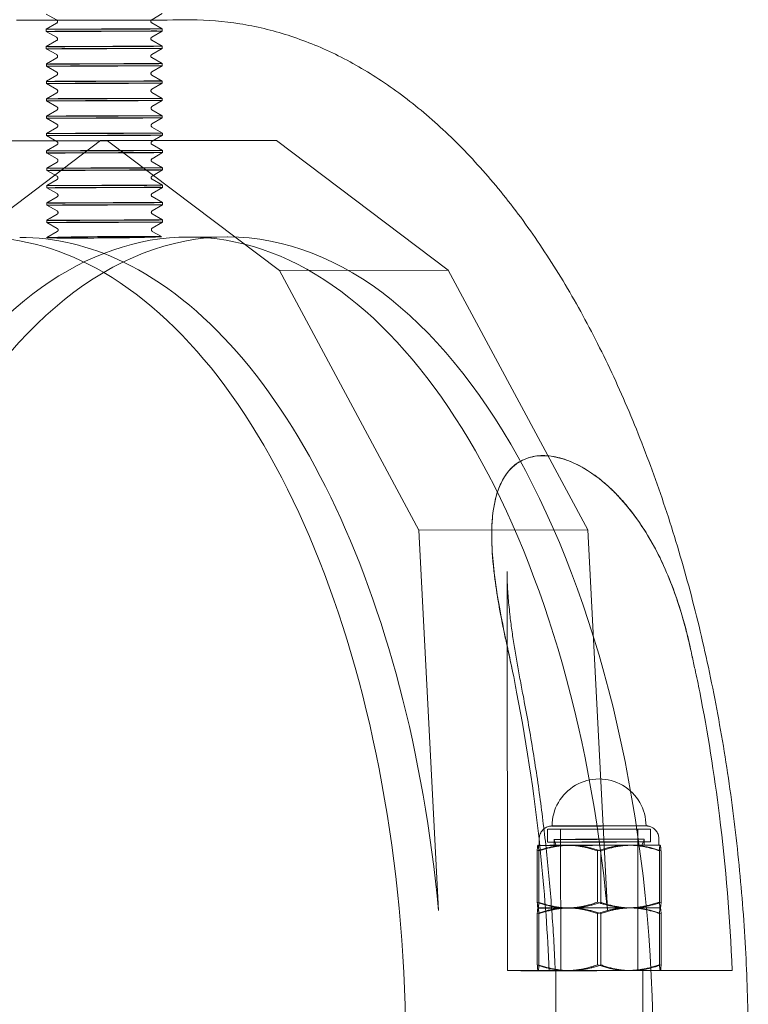
# Model space of a CAD drawing. Units: millimetres. Extents: x -4046 to 4044, y -3523 to 3523.
# Drawn here: x -3137 to -3062, y 3 to 105 of the extents above; entities that cross this region are included whole.
import ezdxf

# ---------------------------------------------------------------- set-up
doc = ezdxf.new("R2010")
doc.units = ezdxf.units.MM
doc.header["$LTSCALE"] = 20
doc.layers.add('2d', color=230, linetype='Continuous')

msp = doc.modelspace()

# ---------------------------------------------------------------- linework, layer by layer
at = {"layer": '2d', "lineweight": 0}
for p, q in [((-3123.67, 105.49), (-3122.6, 106.12)), ((-3133.53, 105.47), (-3134.6, 106.08)), ((-3133.52, 105.13), (-3134.59, 104.51)), ((-3123.67, 105.16), (-3122.59, 104.54)), ((-3134.59, 104.51), (-3134.59, 104.28)), ((-3133.52, 103.67), (-3134.59, 104.28)), ((-3123.66, 103.69), (-3122.59, 104.32)), ((-3122.59, 104.54), (-3122.59, 104.32)), ((-3133.52, 103.33), (-3134.59, 102.71)), ((-3123.66, 103.36), (-3122.59, 102.74)), ((-3134.59, 102.71), (-3134.59, 102.48)), ((-3133.51, 101.87), (-3134.59, 102.48)), ((-3123.66, 101.89), (-3122.59, 102.52)), ((-3122.59, 102.74), (-3122.59, 102.52)), ((-3133.51, 101.53), (-3134.58, 100.91)), ((-3123.66, 101.56), (-3122.58, 100.94)), ((-3134.58, 100.91), (-3134.58, 100.68)), ((-3133.51, 100.07), (-3134.58, 100.68)), ((-3123.65, 100.09), (-3122.58, 100.72)), ((-3122.58, 100.94), (-3122.58, 100.72)), ((-3133.51, 99.73), (-3134.58, 99.11)), ((-3134.58, 99.11), (-3134.58, 98.88)), ((-3123.65, 99.76), (-3122.58, 99.14)), ((-3122.58, 99.14), (-3122.58, 98.92)), ((-3133.5, 98.27), (-3134.58, 98.88)), ((-3123.65, 98.29), (-3122.58, 98.92)), ((-3123.65, 97.96), (-3122.57, 97.34)), ((-3133.5, 97.93), (-3134.57, 97.31)), ((-3134.57, 97.31), (-3134.57, 97.08)), ((-3133.5, 96.47), (-3134.57, 97.08)), ((-3123.64, 96.49), (-3122.57, 97.12)), ((-3122.57, 97.34), (-3122.57, 97.12)), ((-3133.5, 96.13), (-3134.57, 95.51)), ((-3123.64, 96.16), (-3122.57, 95.54)), ((-3134.57, 95.51), (-3134.57, 95.28)), ((-3133.49, 94.67), (-3134.57, 95.28)), ((-3123.64, 94.69), (-3122.57, 95.32)), ((-3122.57, 95.54), (-3122.57, 95.32)), ((-3133.49, 94.33), (-3134.56, 93.71)), ((-3123.64, 94.36), (-3122.56, 93.74)), ((-3146.47, 92.94), (-3128.96, 92.97)), ((-3146.47, 92.94), (-3128.25, 92.94)), ((-3144.24, 81.43), (-3128.96, 92.97)), ((-3134.56, 93.71), (-3134.56, 93.48)), ((-3133.49, 92.87), (-3134.56, 93.48)), ((-3128.96, 92.97), (-3110.75, 92.97)), ((-3128.25, 92.94), (-3110.75, 92.97)), ((-3110.44, 79.51), (-3128.25, 92.94)), ((-3123.63, 92.89), (-3122.56, 93.52)), ((-3122.56, 93.74), (-3122.56, 93.52)), ((-3092.94, 79.54), (-3110.75, 92.97)), ((-3133.49, 92.53), (-3134.56, 91.91)), ((-3134.56, 91.91), (-3134.56, 91.68)), ((-3123.63, 92.56), (-3122.56, 91.94)), ((-3122.56, 91.94), (-3122.56, 91.72)), ((-3133.48, 91.07), (-3134.56, 91.68)), ((-3123.63, 91.09), (-3122.56, 91.72)), ((-3133.48, 90.73), (-3134.55, 90.11)), ((-3134.55, 90.11), (-3134.55, 89.88)), ((-3133.48, 89.27), (-3134.55, 89.88)), ((-3123.63, 90.76), (-3122.55, 90.14)), ((-3123.62, 89.29), (-3122.55, 89.92)), ((-3122.55, 90.14), (-3122.55, 89.92)), ((-3133.48, 88.93), (-3134.55, 88.31)), ((-3123.62, 88.96), (-3122.55, 88.34)), ((-3134.55, 88.31), (-3134.55, 88.08)), ((-3133.47, 87.47), (-3134.55, 88.08)), ((-3123.62, 87.49), (-3122.55, 88.12)), ((-3122.55, 88.34), (-3122.55, 88.12)), ((-3133.47, 87.13), (-3134.54, 86.51)), ((-3123.62, 87.16), (-3122.54, 86.54)), ((-3134.54, 86.51), (-3134.54, 86.28)), ((-3133.47, 85.67), (-3134.54, 86.28)), ((-3123.61, 85.69), (-3122.54, 86.32)), ((-3122.54, 86.54), (-3122.54, 86.32)), ((-3133.47, 85.33), (-3134.54, 84.71)), ((-3134.54, 84.71), (-3134.54, 84.48)), ((-3123.61, 85.36), (-3122.54, 84.74)), ((-3122.54, 84.74), (-3122.54, 84.52)), ((-3133.46, 83.87), (-3134.54, 84.48)), ((-3123.61, 83.89), (-3122.54, 84.52)), ((-3133.46, 83.53), (-3134.53, 82.91)), ((-3134.53, 82.91), (-3134.53, 82.9)), ((-3123.61, 83.56), (-3122.65, 83.01)), ((-3115.83, 82.98), (-3119.88, 82.97)), ((-3110.44, 79.51), (-3092.94, 79.54)), ((-3095.99, 52.61), (-3110.44, 79.51)), ((-3078.48, 52.64), (-3092.94, 79.54)), ((-3095.99, 52.61), (-3078.48, 52.64)), ((-3093.95, 13.17), (-3095.99, 52.61)), ((-3076.45, 13.2), (-3078.48, 52.64)), ((-3088.44, 52.02), (-3088.44, 52.01)), ((-3086.85, 48.31), (-3086.79, 6.95)), ((-3082.64, 20.27), (-3082.65, 21.6)), ((-3081.29, 6.95), (-3081.31, 21.6)), ((-3073.29, 6.96), (-3073.31, 21.61)), ((-3071.98, 20.28), (-3071.98, 21.62)), ((-3083.51, 19.94), (-3083.51, 20.6)), ((-3081.98, 19.94), (-3081.98, 20.56)), ((-3072.64, 19.95), (-3072.64, 20.57)), ((-3071.11, 19.95), (-3071.11, 20.62)), ((-3083.64, 19.94), (-3083.65, 19.93)), ((-3070.98, 19.95), (-3070.98, 19.95)), ((-3083.72, 14.03), (-3083.73, 19.35)), ((-3083.55, 14.02), (-3083.55, 19.35)), ((-3077.48, 14.04), (-3077.48, 19.36)), ((-3077.13, 14.03), (-3077.14, 19.35)), ((-3071.06, 14.05), (-3071.06, 19.37)), ((-3070.88, 14.04), (-3070.89, 19.36)), ((-3083.64, 13.44), (-3083.64, 13.44)), ((-3083.64, 13.44), (-3083.64, 13.44)), ((-3070.97, 13.46), (-3070.97, 13.46)), ((-3070.97, 13.46), (-3070.97, 13.46)), ((-3083.71, 7.54), (-3083.72, 12.86)), ((-3083.54, 7.53), (-3083.55, 12.85)), ((-3077.47, 7.55), (-3077.47, 12.87)), ((-3077.12, 7.54), (-3077.13, 12.86)), ((-3071.05, 7.55), (-3071.06, 12.88)), ((-3070.88, 7.55), (-3070.88, 12.87)), ((-3085.41, 6.94), (-3082.14, 6.94)), ((-3083.63, 6.95), (-3083.63, 6.95)), ((-3081.79, 6.95), (-3081.78, -7.05)), ((-3072.79, 6.96), (-3072.78, -7.04)), ((-3070.96, 6.97), (-3070.96, 6.97)), ((-3069.18, 6.97), (-3065.92, 6.97))]:
    msp.add_line(p, q, dxfattribs=at)
for start, end in [(0.072, 180.072), (196.555, 204.3371), (335.8069, 343.589)]:
    msp.add_arc((-3077.31, 21.94), 4.87, start, end, dxfattribs=at)
at = {"layer": '2d', "lineweight": 0, "extrusion": (0, 0, -1)}
for centre, major_axis, ratio, start_param, end_param in [((-3128.59, 104.52), (-6, -0.02), 0.001878, -1.02341459762573, 5.259770709553856), ((-3128.59, 104.3), (-6, -0.02), 0.001878, -1.023414597614355, 5.259770709565231), ((-3128.59, 102.72), (-6, -0.02), 0.001878, -1.023414597620042, 5.259770709559544), ((-3128.59, 102.5), (-6, -0.02), 0.001878, -1.023414597620042, 5.259770709559544), ((-3128.58, 100.92), (-6, -0.02), 0.001878, -1.023414597620042, 5.259770709559544), ((-3128.58, 100.7), (-6, -0.02), 0.001878, -1.023414597620042, 5.259770709559544), ((-3128.58, 99.12), (-6, -0.02), 0.001878, -1.023414597620042, 5.259770709559544), ((-3128.58, 98.9), (-6, -0.02), 0.001878, -1.023414597620042, 5.259770709559544), ((-3128.57, 97.32), (-6, -0.02), 0.001878, -1.023414597620042, 5.259770709559544), ((-3128.57, 97.1), (-6, -0.02), 0.001878, -1.023414597620042, 5.259770709559544), ((-3128.57, 95.52), (-6, -0.02), 0.001878, -1.023414597620042, 5.259770709559544), ((-3128.57, 95.3), (-6, -0.02), 0.001878, -5.73597966203634, 0.5472056451432459), ((-3128.56, 93.72), (-6, -0.02), 0.001878, -1.023414597620042, 5.259770709559544), ((-3128.56, 93.5), (-6, -0.02), 0.001878, -1.023414597620042, 5.259770709559544), ((-3128.56, 91.92), (-6, -0.02), 0.001878, -1.023414597620042, 5.259770709559544), ((-3128.56, 91.7), (-6, -0.02), 0.001878, -1.023414597620042, 5.259770709559544), ((-3128.55, 90.12), (-6, -0.02), 0.001878, -1.023414597620042, 5.259770709559544), ((-3128.55, 89.9), (-6, -0.02), 0.001878, -1.023414597620042, 5.259770709559544), ((-3128.55, 88.32), (-6, -0.02), 0.001878, -1.023414597620042, 5.259770709559544), ((-3128.55, 88.1), (-6, -0.02), 0.001878, -1.023414597620042, 5.259770709559544), ((-3128.54, 86.52), (-6, -0.02), 0.001878, -1.023414597620042, 5.259770709559544), ((-3128.54, 86.3), (-6, -0.02), 0.001878, -1.023414597620042, 5.259770709559544), ((-3128.54, 84.72), (-6, -0.02), 0.001878, -1.023414597620042, 5.259770709559544), ((-3128.54, 84.5), (-6, -0.02), 0.001878, -1.023414597620042, 5.259770709559544), ((-3115.68, -1.53), (-0.15, 84.51), 0.520452, -1.551989, 0.000882), ((-3137.24, -1.57), (-0.15, 84.51), 0.520452, 0.000912, 0.247628), ((-3128.53, 82.92), (-6, -0.02), 0.001878, -2.158511, 0.11133), ((-3128.53, 82.95), (-6, -0.05), 0.01214, -2.158435, 0.111406), ((-3128.6, 82.95), (5.95, 0.05), 0.012141, -3.011138, 0.964301), ((-3137.24, -1.57), (-0.15, 84.51), 0.520452, 0.247628, 1.396405), ((-3077.31, 21.94), (-4.87, -0.01), 0.000766, -3.688973, 2.594212), ((-3077.31, 21.61), (4, 0.01), 0.000766, -0.547381, 5.735804), ((-3077.31, 19.94), (-6.33, -0.01), 0.000766, -0.023782, 1.023416), ((-3077.31, 19.94), (-6.33, -0.01), 0.000766, -1.07098, -0.023782), ((-3077.31, 20.28), (5.33, 0.01), 0.000766, -0.547381, 5.735804), ((-3077.31, 19.94), (4.67, 0.01), 0.000766, -0.547381, 5.735804), ((-3077.31, 19.94), (-4.44, -0.01), 0.000766, -5.259769801688597, 1.02341550549099), ((-3077.31, 20.28), (4, 0.01), 0.000766, -3.688973, 2.594212), ((-3077.31, 19.94), (6.33, 0.01), 0.000766, -2.118177, -1.07098), ((-3077.31, 19.94), (-6.33, -0.01), 0.000766, -2.118177, -1.07098), ((-3077.31, 19.94), (6.33, 0.01), 0.000766, -1.07098, -0.023782), ((-3077.31, 19.94), (6.33, 0.01), 0.000766, -0.023782, 1.023416), ((-3077.3, 13.45), (-6.33, -0.01), 0.000766, -0.023782, 1.023416), ((-3077.3, 13.45), (-6.33, -0.01), 0.000766, -0.023782, 1.023416), ((-3077.3, 13.45), (-6.33, -0.01), 0.000766, -1.07098, -0.023782), ((-3077.3, 13.45), (-6.33, -0.01), 0.000766, -1.07098, -0.023782), ((-3077.3, 13.45), (4, 0.01), 0.000766, -3.688973, 2.594212), ((-3077.3, 13.45), (4, 0.01), 0.000766, -0.547381, 5.735804), ((-3077.3, 13.45), (6.33, 0.01), 0.000766, -2.118177, -1.07098), ((-3077.3, 13.45), (6.33, 0.01), 0.000766, -2.118177, -1.07098), ((-3077.3, 13.45), (-6.33, -0.01), 0.000766, -2.118177, -1.07098), ((-3077.3, 13.45), (-6.33, -0.01), 0.000766, -2.118177, -1.07098), ((-3077.3, 13.45), (6.33, 0.01), 0.000766, -1.07098, -0.023782), ((-3077.3, 13.45), (6.33, 0.01), 0.000766, -1.07098, -0.023782), ((-3077.3, 13.45), (6.33, 0.01), 0.000766, -0.023782, 1.023416), ((-3077.3, 13.45), (6.33, 0.01), 0.000766, -0.023782, 1.023416), ((-3077.29, 6.96), (-6.33, -0.01), 0.000766, -0.023782, 1.023416), ((-3077.29, 6.96), (-6.33, -0.01), 0.000766, -1.07098, -0.023782), ((-3077.29, 6.96), (4, 0.01), 0.000766, -0.547381, 5.735804), ((-3077.29, 6.96), (6.33, 0.01), 0.000766, -2.118177, -1.07098), ((-3077.29, 6.96), (-6.33, -0.01), 0.000766, -2.118177, -1.07098), ((-3077.29, 6.96), (6.33, 0.01), 0.000766, -1.07098, -0.023782), ((-3077.29, 6.96), (6.33, 0.01), 0.000766, -0.023782, 1.023416)]:
    msp.add_ellipse(centre, major_axis=major_axis, ratio=ratio, start_param=start_param, end_param=end_param, dxfattribs=at)
at = {"layer": '2d', "lineweight": 0}
for centre, major_axis, ratio, start_param, end_param in [((-3119.74, -1.54), (-0.15, 84.51), 0.520452, -0.000882, 1.394611), ((-3141.3, -1.58), (-0.15, 84.51), 0.520452, -0.295493, -0.000912), ((-3119.74, -1.54), (-0.15, 84.51), 0.520452, -0.046138, -0.000912), ((-3119.74, -1.54), (-0.15, 84.51), 0.520452, -1.396405, -0.046138), ((-3115.68, -1.53), (-0.15, 84.51), 0.520452, -1.553784, -0.000912), ((-3141.3, -1.58), (-0.15, 84.51), 0.520452, -1.553784, -0.295493), ((-3077.31, 21.61), (-5.33, -0.01), 0.000766, -2.594212, 3.688973), ((-3077.31, 21.61), (-4, -0.01), 0.000766, -5.735804, 0.547381), ((-3077.31, 20.56), (-4.67, -0.01), 0.000766, -5.735804, 0.547381), ((-3077.31, 19.94), (-6.2, -0.01), 0.000766, -2.594212, 3.688973), ((-3077.29, 6.96), (-9.5, -0.01), 0.000766, -2.594212, 0.547381), ((-3077.29, 6.96), (4.5, 0.01), 0.000766, -4.165008, 2.118177)]:
    msp.add_ellipse(centre, major_axis=major_axis, ratio=ratio, start_param=start_param, end_param=end_param, dxfattribs=at)
for points in [[(-3137.67, 105.43), (-3136.27, 105.43), (-3134.88, 105.44), (-3133.49, 105.44)], [(-3124.45, 105.46), (-3122.87, 105.46), (-3121.29, 105.46), (-3119.71, 105.47)], [(-3119.71, 105.47), (-3119.67, 105.47), (-3119.63, 105.47), (-3119.59, 105.47)], [(-3119.59, 105.47), (-3119.58, 105.47), (-3119.58, 105.47), (-3119.58, 105.47)], [(-3087.57, 44.25), (-3087.34, 43.01), (-3087.08, 41.74), (-3086.8, 40.46)], [(-3067.87, 40.49), (-3068.15, 41.77), (-3068.48, 43.04), (-3068.87, 44.29)], [(-3086.16, 37.42), (-3086.37, 38.42), (-3086.58, 39.41), (-3086.8, 40.4)], [(-3067.87, 40.45), (-3067.75, 39.92), (-3067.63, 39.38), (-3067.52, 38.85)], [(-3086.16, 37.42), (-3086.06, 36.88), (-3085.95, 36.34), (-3085.85, 35.8)], [(-3082.48, 6.94), (-3082.48, 6.94), (-3082.47, 6.94), (-3082.47, 6.94)], [(-3082.03, 6.94), (-3082.17, 6.94), (-3082.32, 6.94), (-3082.47, 6.94)], [(-3081.1, 6.94), (-3081.41, 6.94), (-3081.72, 6.94), (-3082.03, 6.94)], [(-3080.25, 6.94), (-3080.53, 6.94), (-3080.82, 6.94), (-3081.1, 6.94)], [(-3065.73, 6.97), (-3070.57, 6.96), (-3075.41, 6.95), (-3080.25, 6.94)], [(-3064.87, 6.97), (-3065.16, 6.97), (-3065.44, 6.97), (-3065.73, 6.97)], [(-3063.95, 6.97), (-3064.25, 6.97), (-3064.56, 6.97), (-3064.87, 6.97)], [(-3063.54, 6.97), (-3063.67, 6.97), (-3063.8, 6.97), (-3063.95, 6.97)], [(-3063.54, 6.97), (-3063.53, 6.97), (-3063.52, 6.97), (-3063.51, 6.97)]]:
    msp.add_open_spline(points, degree=3, dxfattribs=at)
for points, knots in [([(-3133.46, 105.41), (-3133.47, 105.42), (-3133.48, 105.43), (-3133.5, 105.45), (-3133.51, 105.46), (-3133.53, 105.47)], [0.32632733, 0.32632733, 0.32632733, 0.32632733, 0.36173231, 0.36173231, 0.40799756, 0.40799756, 0.40799756, 0.40799756]), ([(-3133.52, 105.13), (-3133.51, 105.14), (-3133.49, 105.15), (-3133.47, 105.18), (-3133.46, 105.19), (-3133.44, 105.23), (-3133.43, 105.25), (-3133.43, 105.29), (-3133.43, 105.31), (-3133.43, 105.35), (-3133.44, 105.37), (-3133.45, 105.4), (-3133.46, 105.4), (-3133.46, 105.41)], [0, 0, 0, 0, 0.0547178, 0.0547178, 0.1130601, 0.1130601, 0.175113, 0.175113, 0.2373174, 0.2373174, 0.299535, 0.299535, 0.3263273, 0.3263273, 0.3263273, 0.3263273]), ([(-3133.49, 105.44), (-3131.87, 105.44), (-3130.25, 105.45), (-3127.23, 105.45), (-3125.84, 105.45), (-3124.45, 105.46)], [-16.281321, -16.281321, -16.281321, -16.281321, -10.588026, -10.588026, -5.697154, -5.697154, -5.697154, -5.697154]), ([(-3123.71, 105.46), (-3123.73, 105.45), (-3123.74, 105.43), (-3123.75, 105.39), (-3123.76, 105.37), (-3123.77, 105.33), (-3123.77, 105.31), (-3123.76, 105.27), (-3123.75, 105.25), (-3123.73, 105.21), (-3123.72, 105.2), (-3123.69, 105.17), (-3123.68, 105.16), (-3123.67, 105.16)], [0.0565456, 0.0565456, 0.0565456, 0.0565456, 0.1130601, 0.1130601, 0.175113, 0.175113, 0.2373174, 0.2373174, 0.299535, 0.299535, 0.3617323, 0.3617323, 0.4079976, 0.4079976, 0.4079976, 0.4079976]), ([(-3123.67, 105.49), (-3123.68, 105.49), (-3123.7, 105.47), (-3123.71, 105.46), (-3123.71, 105.46), (-3123.71, 105.46)], [0, 0, 0, 0, 0.0547178, 0.0547178, 0.05654565, 0.05654565, 0.05654565, 0.05654565]), ([(-3119.58, 105.47), (-3117.89, 105.47), (-3116.21, 105.33), (-3112.86, 104.8), (-3111.19, 104.4), (-3107.89, 103.35), (-3106.25, 102.69), (-3103.01, 101.11), (-3101.41, 100.19), (-3098.26, 98.1), (-3096.7, 96.92), (-3093.66, 94.32), (-3092.17, 92.89), (-3089.25, 89.8), (-3087.83, 88.14), (-3085.08, 84.59), (-3083.75, 82.7), (-3081.19, 78.72), (-3079.95, 76.62), (-3077.59, 72.24), (-3076.46, 69.96), (-3074.31, 65.22), (-3073.3, 62.76), (-3071.39, 57.71), (-3070.49, 55.1), (-3068.82, 49.76), (-3068.05, 47.02), (-3066.64, 41.43), (-3066, 38.58), (-3064.86, 32.79), (-3064.35, 29.85), (-3063.47, 23.91), (-3063.1, 20.9), (-3062.5, 14.84), (-3062.27, 11.78), (-3061.96, 5.81), (-3061.87, 2.89), (-3061.85, -0.02)], [0, 0, 0, 0, 8.842688, 8.842688, 17.689611, 17.689611, 26.595939, 26.595939, 35.600424, 35.600424, 44.712499, 44.712499, 53.916197, 53.916197, 63.182699, 63.182699, 72.483057, 72.483057, 81.795264, 81.795264, 91.105573, 91.105573, 100.406831, 100.406831, 109.696213, 109.696213, 118.973406, 118.973406, 128.239408, 128.239408, 137.495836, 137.495836, 146.744553, 146.744553, 155.987475, 155.987475, 164.735723, 164.735723, 164.735723, 164.735723]), ([(-3133.52, 103.33), (-3133.5, 103.34), (-3133.49, 103.35), (-3133.46, 103.38), (-3133.45, 103.39), (-3133.43, 103.43), (-3133.43, 103.45), (-3133.42, 103.49), (-3133.42, 103.51), (-3133.43, 103.55), (-3133.44, 103.57), (-3133.46, 103.61), (-3133.47, 103.62), (-3133.49, 103.65), (-3133.51, 103.66), (-3133.52, 103.67)], [0, 0, 0, 0, 0.0547178, 0.0547178, 0.1130601, 0.1130601, 0.175113, 0.175113, 0.2373174, 0.2373174, 0.299535, 0.299535, 0.3617323, 0.3617323, 0.4079976, 0.4079976, 0.4079976, 0.4079976]), ([(-3123.66, 103.69), (-3123.68, 103.69), (-3123.69, 103.67), (-3123.72, 103.65), (-3123.73, 103.63), (-3123.75, 103.59), (-3123.76, 103.57), (-3123.76, 103.53), (-3123.76, 103.51), (-3123.75, 103.47), (-3123.75, 103.45), (-3123.73, 103.41), (-3123.71, 103.4), (-3123.69, 103.37), (-3123.68, 103.36), (-3123.66, 103.36)], [0, 0, 0, 0, 0.0547178, 0.0547178, 0.1130601, 0.1130601, 0.175113, 0.175113, 0.2373174, 0.2373174, 0.299535, 0.299535, 0.3617323, 0.3617323, 0.4079976, 0.4079976, 0.4079976, 0.4079976]), ([(-3133.51, 101.53), (-3133.5, 101.54), (-3133.48, 101.55), (-3133.46, 101.58), (-3133.45, 101.59), (-3133.43, 101.63), (-3133.42, 101.65), (-3133.42, 101.69), (-3133.42, 101.71), (-3133.42, 101.75), (-3133.43, 101.77), (-3133.45, 101.81), (-3133.46, 101.82), (-3133.49, 101.85), (-3133.5, 101.86), (-3133.51, 101.87)], [0, 0, 0, 0, 0.0547178, 0.0547178, 0.1130601, 0.1130601, 0.175113, 0.175113, 0.2373174, 0.2373174, 0.299535, 0.299535, 0.3617323, 0.3617323, 0.4079976, 0.4079976, 0.4079976, 0.4079976]), ([(-3123.66, 101.89), (-3123.67, 101.89), (-3123.69, 101.87), (-3123.71, 101.85), (-3123.73, 101.83), (-3123.74, 101.79), (-3123.75, 101.77), (-3123.76, 101.73), (-3123.76, 101.71), (-3123.75, 101.67), (-3123.74, 101.65), (-3123.72, 101.62), (-3123.71, 101.6), (-3123.68, 101.57), (-3123.67, 101.56), (-3123.66, 101.56)], [0, 0, 0, 0, 0.0547178, 0.0547178, 0.1130601, 0.1130601, 0.175113, 0.175113, 0.2373174, 0.2373174, 0.299535, 0.299535, 0.3617323, 0.3617323, 0.4079976, 0.4079976, 0.4079976, 0.4079976]), ([(-3133.51, 99.73), (-3133.49, 99.74), (-3133.48, 99.75), (-3133.45, 99.78), (-3133.44, 99.79), (-3133.42, 99.83), (-3133.42, 99.85), (-3133.41, 99.89), (-3133.41, 99.91), (-3133.42, 99.95), (-3133.43, 99.97), (-3133.44, 100.01), (-3133.46, 100.02), (-3133.48, 100.05), (-3133.5, 100.06), (-3133.51, 100.07)], [0, 0, 0, 0, 0.0547178, 0.0547178, 0.1130601, 0.1130601, 0.175113, 0.175113, 0.2373174, 0.2373174, 0.299535, 0.299535, 0.3617323, 0.3617323, 0.4079976, 0.4079976, 0.4079976, 0.4079976]), ([(-3123.65, 100.09), (-3123.67, 100.09), (-3123.68, 100.07), (-3123.71, 100.05), (-3123.72, 100.03), (-3123.74, 99.99), (-3123.74, 99.97), (-3123.75, 99.93), (-3123.75, 99.91), (-3123.74, 99.87), (-3123.74, 99.85), (-3123.72, 99.82), (-3123.7, 99.8), (-3123.68, 99.77), (-3123.67, 99.76), (-3123.65, 99.76)], [0, 0, 0, 0, 0.0547178, 0.0547178, 0.1130601, 0.1130601, 0.175113, 0.175113, 0.2373174, 0.2373174, 0.299535, 0.299535, 0.3617323, 0.3617323, 0.4079976, 0.4079976, 0.4079976, 0.4079976]), ([(-3133.5, 97.93), (-3133.49, 97.94), (-3133.47, 97.95), (-3133.45, 97.98), (-3133.44, 97.99), (-3133.42, 98.03), (-3133.41, 98.05), (-3133.41, 98.09), (-3133.41, 98.11), (-3133.41, 98.15), (-3133.42, 98.17), (-3133.44, 98.21), (-3133.45, 98.22), (-3133.48, 98.25), (-3133.49, 98.26), (-3133.5, 98.27)], [0, 0, 0, 0, 0.0547178, 0.0547178, 0.1130601, 0.1130601, 0.175113, 0.175113, 0.2373174, 0.2373174, 0.299535, 0.299535, 0.3617323, 0.3617323, 0.4079976, 0.4079976, 0.4079976, 0.4079976]), ([(-3123.65, 98.29), (-3123.66, 98.29), (-3123.68, 98.27), (-3123.7, 98.25), (-3123.72, 98.23), (-3123.73, 98.19), (-3123.74, 98.17), (-3123.75, 98.13), (-3123.75, 98.11), (-3123.74, 98.07), (-3123.73, 98.05), (-3123.71, 98.02), (-3123.7, 98), (-3123.67, 97.97), (-3123.66, 97.96), (-3123.65, 97.96)], [0, 0, 0, 0, 0.0547178, 0.0547178, 0.1130601, 0.1130601, 0.175113, 0.175113, 0.2373174, 0.2373174, 0.299535, 0.299535, 0.3617323, 0.3617323, 0.4079976, 0.4079976, 0.4079976, 0.4079976]), ([(-3133.5, 96.13), (-3133.48, 96.14), (-3133.47, 96.15), (-3133.44, 96.18), (-3133.43, 96.19), (-3133.41, 96.23), (-3133.41, 96.25), (-3133.4, 96.29), (-3133.4, 96.31), (-3133.41, 96.35), (-3133.41, 96.37), (-3133.43, 96.41), (-3133.45, 96.42), (-3133.47, 96.45), (-3133.49, 96.46), (-3133.5, 96.47)], [0, 0, 0, 0, 0.0547178, 0.0547178, 0.1130601, 0.1130601, 0.175113, 0.175113, 0.2373174, 0.2373174, 0.299535, 0.299535, 0.3617323, 0.3617323, 0.4079976, 0.4079976, 0.4079976, 0.4079976]), ([(-3123.64, 96.49), (-3123.66, 96.49), (-3123.67, 96.47), (-3123.7, 96.45), (-3123.71, 96.43), (-3123.73, 96.39), (-3123.73, 96.37), (-3123.74, 96.33), (-3123.74, 96.31), (-3123.73, 96.27), (-3123.73, 96.25), (-3123.71, 96.22), (-3123.69, 96.2), (-3123.67, 96.17), (-3123.65, 96.16), (-3123.64, 96.16)], [0, 0, 0, 0, 0.0547178, 0.0547178, 0.1130601, 0.1130601, 0.175113, 0.175113, 0.2373174, 0.2373174, 0.299535, 0.299535, 0.3617323, 0.3617323, 0.4079976, 0.4079976, 0.4079976, 0.4079976]), ([(-3133.49, 94.33), (-3133.48, 94.34), (-3133.46, 94.35), (-3133.44, 94.38), (-3133.43, 94.39), (-3133.41, 94.43), (-3133.4, 94.45), (-3133.4, 94.49), (-3133.4, 94.51), (-3133.4, 94.55), (-3133.41, 94.57), (-3133.43, 94.61), (-3133.44, 94.62), (-3133.47, 94.65), (-3133.48, 94.66), (-3133.49, 94.67)], [0, 0, 0, 0, 0.0547178, 0.0547178, 0.1130601, 0.1130601, 0.175113, 0.175113, 0.2373174, 0.2373174, 0.299535, 0.299535, 0.3617323, 0.3617323, 0.4079976, 0.4079976, 0.4079976, 0.4079976]), ([(-3123.64, 94.69), (-3123.65, 94.69), (-3123.67, 94.67), (-3123.69, 94.65), (-3123.71, 94.63), (-3123.72, 94.59), (-3123.73, 94.57), (-3123.74, 94.53), (-3123.74, 94.51), (-3123.73, 94.47), (-3123.72, 94.45), (-3123.7, 94.42), (-3123.69, 94.4), (-3123.66, 94.37), (-3123.65, 94.36), (-3123.64, 94.36)], [0, 0, 0, 0, 0.0547178, 0.0547178, 0.1130601, 0.1130601, 0.175113, 0.175113, 0.2373174, 0.2373174, 0.299535, 0.299535, 0.3617323, 0.3617323, 0.4079976, 0.4079976, 0.4079976, 0.4079976]), ([(-3133.49, 92.53), (-3133.47, 92.54), (-3133.46, 92.55), (-3133.43, 92.58), (-3133.42, 92.59), (-3133.4, 92.63), (-3133.4, 92.65), (-3133.39, 92.69), (-3133.39, 92.71), (-3133.4, 92.75), (-3133.4, 92.77), (-3133.42, 92.81), (-3133.44, 92.82), (-3133.46, 92.85), (-3133.48, 92.86), (-3133.49, 92.87)], [0, 0, 0, 0, 0.0547178, 0.0547178, 0.1130601, 0.1130601, 0.175113, 0.175113, 0.2373174, 0.2373174, 0.299535, 0.299535, 0.3617323, 0.3617323, 0.4079976, 0.4079976, 0.4079976, 0.4079976]), ([(-3123.63, 92.89), (-3123.65, 92.89), (-3123.66, 92.87), (-3123.69, 92.85), (-3123.7, 92.83), (-3123.72, 92.79), (-3123.72, 92.77), (-3123.73, 92.73), (-3123.73, 92.71), (-3123.72, 92.67), (-3123.72, 92.65), (-3123.7, 92.62), (-3123.68, 92.6), (-3123.66, 92.57), (-3123.64, 92.56), (-3123.63, 92.56)], [0, 0, 0, 0, 0.0547178, 0.0547178, 0.1130601, 0.1130601, 0.175113, 0.175113, 0.2373174, 0.2373174, 0.299535, 0.299535, 0.3617323, 0.3617323, 0.4079976, 0.4079976, 0.4079976, 0.4079976]), ([(-3133.48, 90.73), (-3133.47, 90.74), (-3133.45, 90.75), (-3133.43, 90.78), (-3133.42, 90.79), (-3133.4, 90.83), (-3133.39, 90.85), (-3133.38, 90.89), (-3133.39, 90.91), (-3133.39, 90.95), (-3133.4, 90.97), (-3133.42, 91.01), (-3133.43, 91.02), (-3133.46, 91.05), (-3133.47, 91.06), (-3133.48, 91.07)], [0, 0, 0, 0, 0.0547178, 0.0547178, 0.1130601, 0.1130601, 0.175113, 0.175113, 0.2373174, 0.2373174, 0.299535, 0.299535, 0.3617323, 0.3617323, 0.4079976, 0.4079976, 0.4079976, 0.4079976]), ([(-3123.63, 91.09), (-3123.64, 91.09), (-3123.66, 91.07), (-3123.68, 91.05), (-3123.69, 91.03), (-3123.71, 90.99), (-3123.72, 90.97), (-3123.73, 90.93), (-3123.72, 90.91), (-3123.72, 90.87), (-3123.71, 90.85), (-3123.69, 90.82), (-3123.68, 90.8), (-3123.65, 90.77), (-3123.64, 90.76), (-3123.63, 90.76)], [0, 0, 0, 0, 0.0547178, 0.0547178, 0.1130601, 0.1130601, 0.175113, 0.175113, 0.2373174, 0.2373174, 0.299535, 0.299535, 0.3617323, 0.3617323, 0.4079976, 0.4079976, 0.4079976, 0.4079976]), ([(-3133.48, 88.93), (-3133.46, 88.94), (-3133.45, 88.95), (-3133.42, 88.98), (-3133.41, 88.99), (-3133.39, 89.03), (-3133.39, 89.05), (-3133.38, 89.09), (-3133.38, 89.11), (-3133.39, 89.15), (-3133.39, 89.17), (-3133.41, 89.21), (-3133.43, 89.22), (-3133.45, 89.25), (-3133.47, 89.26), (-3133.48, 89.27)], [0, 0, 0, 0, 0.0547178, 0.0547178, 0.1130601, 0.1130601, 0.175113, 0.175113, 0.2373174, 0.2373174, 0.299535, 0.299535, 0.3617323, 0.3617323, 0.4079976, 0.4079976, 0.4079976, 0.4079976]), ([(-3123.62, 89.29), (-3123.64, 89.29), (-3123.65, 89.27), (-3123.68, 89.25), (-3123.69, 89.23), (-3123.71, 89.19), (-3123.71, 89.17), (-3123.72, 89.13), (-3123.72, 89.11), (-3123.71, 89.07), (-3123.71, 89.05), (-3123.69, 89.02), (-3123.67, 89), (-3123.65, 88.97), (-3123.63, 88.96), (-3123.62, 88.96)], [0, 0, 0, 0, 0.0547178, 0.0547178, 0.1130601, 0.1130601, 0.175113, 0.175113, 0.2373174, 0.2373174, 0.299535, 0.299535, 0.3617323, 0.3617323, 0.4079976, 0.4079976, 0.4079976, 0.4079976]), ([(-3133.47, 87.13), (-3133.46, 87.14), (-3133.44, 87.15), (-3133.42, 87.18), (-3133.4, 87.19), (-3133.39, 87.23), (-3133.38, 87.25), (-3133.37, 87.29), (-3133.37, 87.31), (-3133.38, 87.35), (-3133.39, 87.37), (-3133.41, 87.41), (-3133.42, 87.42), (-3133.45, 87.45), (-3133.46, 87.46), (-3133.47, 87.47)], [0, 0, 0, 0, 0.0547178, 0.0547178, 0.1130601, 0.1130601, 0.175113, 0.175113, 0.2373174, 0.2373174, 0.299535, 0.299535, 0.3617323, 0.3617323, 0.4079976, 0.4079976, 0.4079976, 0.4079976]), ([(-3123.62, 87.49), (-3123.63, 87.49), (-3123.65, 87.47), (-3123.67, 87.45), (-3123.68, 87.43), (-3123.7, 87.39), (-3123.71, 87.37), (-3123.71, 87.33), (-3123.71, 87.31), (-3123.71, 87.27), (-3123.7, 87.25), (-3123.68, 87.22), (-3123.67, 87.2), (-3123.64, 87.17), (-3123.63, 87.16), (-3123.62, 87.16)], [0, 0, 0, 0, 0.0547178, 0.0547178, 0.1130601, 0.1130601, 0.175113, 0.175113, 0.2373174, 0.2373174, 0.299535, 0.299535, 0.3617323, 0.3617323, 0.4079976, 0.4079976, 0.4079976, 0.4079976]), ([(-3133.47, 85.33), (-3133.45, 85.34), (-3133.44, 85.35), (-3133.41, 85.38), (-3133.4, 85.39), (-3133.38, 85.43), (-3133.38, 85.45), (-3133.37, 85.49), (-3133.37, 85.51), (-3133.38, 85.55), (-3133.38, 85.57), (-3133.4, 85.61), (-3133.42, 85.62), (-3133.44, 85.65), (-3133.46, 85.66), (-3133.47, 85.67)], [0, 0, 0, 0, 0.0547178, 0.0547178, 0.1130601, 0.1130601, 0.175113, 0.175113, 0.2373174, 0.2373174, 0.299535, 0.299535, 0.3617323, 0.3617323, 0.4079976, 0.4079976, 0.4079976, 0.4079976]), ([(-3123.61, 85.69), (-3123.63, 85.69), (-3123.64, 85.67), (-3123.67, 85.65), (-3123.68, 85.63), (-3123.7, 85.59), (-3123.7, 85.57), (-3123.71, 85.53), (-3123.71, 85.51), (-3123.7, 85.47), (-3123.7, 85.45), (-3123.68, 85.42), (-3123.66, 85.4), (-3123.64, 85.37), (-3123.62, 85.36), (-3123.61, 85.36)], [0, 0, 0, 0, 0.0547178, 0.0547178, 0.1130601, 0.1130601, 0.175113, 0.175113, 0.2373174, 0.2373174, 0.299535, 0.299535, 0.3617323, 0.3617323, 0.4079976, 0.4079976, 0.4079976, 0.4079976]), ([(-3133.46, 83.53), (-3133.45, 83.54), (-3133.43, 83.55), (-3133.41, 83.58), (-3133.39, 83.59), (-3133.38, 83.63), (-3133.37, 83.65), (-3133.36, 83.69), (-3133.36, 83.71), (-3133.37, 83.75), (-3133.38, 83.77), (-3133.4, 83.81), (-3133.41, 83.82), (-3133.44, 83.85), (-3133.45, 83.86), (-3133.46, 83.87)], [0, 0, 0, 0, 0.0547178, 0.0547178, 0.1130601, 0.1130601, 0.175113, 0.175113, 0.2373174, 0.2373174, 0.299535, 0.299535, 0.3617323, 0.3617323, 0.4079976, 0.4079976, 0.4079976, 0.4079976]), ([(-3123.61, 83.89), (-3123.62, 83.89), (-3123.64, 83.87), (-3123.66, 83.85), (-3123.67, 83.83), (-3123.69, 83.79), (-3123.7, 83.77), (-3123.7, 83.73), (-3123.7, 83.71), (-3123.7, 83.67), (-3123.69, 83.65), (-3123.67, 83.62), (-3123.66, 83.6), (-3123.63, 83.57), (-3123.62, 83.56), (-3123.61, 83.56)], [0, 0, 0, 0, 0.0547178, 0.0547178, 0.1130601, 0.1130601, 0.175113, 0.175113, 0.2373174, 0.2373174, 0.299535, 0.299535, 0.3617323, 0.3617323, 0.4079976, 0.4079976, 0.4079976, 0.4079976]), ([(-3088.09, 47.44), (-3088.26, 48.72), (-3088.38, 49.99), (-3088.47, 52.76), (-3088.39, 54.28), (-3087.78, 56.96), (-3087.3, 57.98), (-3086.19, 59.28), (-3085.6, 59.72), (-3084.29, 60.23), (-3083.61, 60.34), (-3082.08, 60.27), (-3081.26, 60.08), (-3079.43, 59.37), (-3078.37, 58.77), (-3075.79, 56.75), (-3074.27, 55.12), (-3071.72, 51.26), (-3070.78, 49.4), (-3070.02, 47.51)], [-53.21215, -53.21215, -53.21215, -53.21215, -47.60607, -47.60607, -40.494975, -40.494975, -33.596077, -33.596077, -28.59798, -28.59798, -24.381604, -24.381604, -19.893866, -19.893866, -14.334098, -14.334098, -6.427158, -6.427158, 0, 0, 0, 0]), ([(-3087.57, 44.25), (-3087.75, 45.22), (-3087.92, 46.2), (-3088.19, 48.14), (-3088.29, 49.11), (-3088.42, 50.96), (-3088.45, 51.85), (-3088.42, 53.04), (-3088.4, 53.41), (-3088.33, 54.16), (-3088.29, 54.54), (-3088.17, 55.28), (-3088.09, 55.64), (-3087.91, 56.33), (-3087.81, 56.66), (-3087.51, 57.41), (-3087.29, 57.86), (-3086.74, 58.67), (-3086.41, 59.04), (-3085.65, 59.66), (-3085.21, 59.9), (-3084.23, 60.23), (-3083.69, 60.32), (-3083.13, 60.32), (-3082.56, 60.32), (-3081.97, 60.24), (-3080.75, 59.91), (-3080.13, 59.67), (-3078.92, 59.06), (-3078.33, 58.69), (-3077.2, 57.88), (-3076.67, 57.43), (-3075.87, 56.68), (-3075.54, 56.35), (-3074.9, 55.67), (-3074.59, 55.31), (-3073.99, 54.57), (-3073.7, 54.19), (-3073.16, 53.44), (-3072.91, 53.06), (-3072.14, 51.87), (-3071.64, 50.99), (-3070.7, 49.14), (-3070.28, 48.17), (-3069.51, 46.23), (-3069.17, 45.25), (-3068.87, 44.29)], [-22.335048, -22.335048, -22.335048, -22.335048, -19.332516, -19.332516, -16.29123, -16.29123, -13.249944, -13.249944, -11.922707, -11.922707, -10.59547, -10.59547, -9.268233, -9.268233, -7.940996, -7.940996, -5.955747, -5.955747, -3.970498, -3.970498, -1.985249, -1.985249, 0, 0, 0, 1.985249, 1.985249, 3.970498, 3.970498, 5.955747, 5.955747, 7.940996, 7.940996, 9.268233, 9.268233, 10.59547, 10.59547, 11.922707, 11.922707, 13.249944, 13.249944, 16.29123, 16.29123, 19.332516, 19.332516, 22.335048, 22.335048, 22.335048, 22.335048]), ([(-3086.53, 43.63), (-3086.57, 43.96), (-3086.6, 44.28), (-3086.67, 44.92), (-3086.7, 45.24), (-3086.75, 45.87), (-3086.77, 46.18), (-3086.81, 46.8), (-3086.82, 47.11), (-3086.84, 47.72), (-3086.85, 48.02), (-3086.85, 48.31)], [8.988125, 8.988125, 8.988125, 8.988125, 10.11137, 10.11137, 11.234614, 11.234614, 12.357858, 12.357858, 13.481102, 13.481102, 14.604347, 14.604347, 14.604347, 14.604347]), ([(-3086.8, 40.4), (-3086.85, 40.62), (-3086.9, 40.85), (-3087, 41.32), (-3087.06, 41.57), (-3087.22, 42.34), (-3087.32, 42.87), (-3087.69, 44.75), (-3087.92, 46.13), (-3088.09, 47.44)], [-7.72607, -7.72607, -7.72607, -7.72607, -6.997043, -6.997043, -6.186401, -6.186401, -4.471437, -4.471437, 0, 0, 0, 0]), ([(-3070.02, 47.51), (-3069.72, 46.78), (-3069.45, 46.04), (-3068.93, 44.47), (-3068.67, 43.63), (-3068.33, 42.34), (-3068.21, 41.9), (-3068.02, 41.12), (-3067.95, 40.79), (-3067.87, 40.45)], [-7.796931, -7.796931, -7.796931, -7.796931, -5.315711, -5.315711, -2.549044, -2.549044, -1.090187, -1.090187, -0.00101, -0.00101, -0.00101, -0.00101]), ([(-3085.19, 35.5), (-3085.3, 36.06), (-3085.4, 36.62), (-3085.61, 37.73), (-3085.71, 38.28), (-3085.9, 39.37), (-3085.99, 39.91), (-3086.17, 40.99), (-3086.25, 41.53), (-3086.4, 42.59), (-3086.47, 43.11), (-3086.53, 43.63)], [30.982665, 30.982665, 30.982665, 30.982665, 32.781899, 32.781899, 34.581134, 34.581134, 36.380368, 36.380368, 38.179603, 38.179603, 39.978838, 39.978838, 39.978838, 39.978838]), ([(-3086.8, 40.46), (-3086.79, 40.39), (-3086.77, 40.33), (-3086.59, 39.5), (-3086.43, 38.73), (-3086.24, 37.79), (-3086.2, 37.6), (-3086.16, 37.42)], [3.077222, 3.077222, 3.077222, 3.077222, 3.288096, 3.288096, 5.758193, 5.758193, 6.347653, 6.347653, 6.347653, 6.347653]), ([(-3067.52, 38.85), (-3067.57, 39.1), (-3067.63, 39.36), (-3067.74, 39.91), (-3067.81, 40.2), (-3067.87, 40.49)], [13.57159, 13.57159, 13.57159, 13.57159, 14.411156, 14.411156, 15.363326, 15.363326, 15.363326, 15.363326]), ([(-3066.88, 35.84), (-3067.03, 36.62), (-3067.19, 37.4), (-3067.42, 38.4), (-3067.47, 38.62), (-3067.52, 38.85)], [-9.018039, -9.018039, -9.018039, -9.018039, -6.556045, -6.556045, -5.836603, -5.836603, -5.836603, -5.836603]), ([(-3085.85, 35.8), (-3084.74, 30.15), (-3083.89, 24.32), (-3082.92, 14.6), (-3082.64, 10.78), (-3082.48, 6.94)], [-48.411038, -48.411038, -48.411038, -48.411038, -30.270089, -30.270089, -18.702665, -18.702665, -18.702665, -18.702665]), ([(-3063.51, 6.97), (-3063.74, 12.36), (-3064.18, 17.72), (-3065.38, 27.37), (-3066.06, 31.65), (-3066.88, 35.84)], [-333.769273, -333.769273, -333.769273, -333.769273, -317.486496, -317.486496, -304.042076, -304.042076, -304.042076, -304.042076]), ([(-3085.19, 35.5), (-3084.83, 33.67), (-3084.5, 31.81), (-3083.89, 28.08), (-3083.61, 26.19), (-3083.11, 22.4), (-3082.88, 20.48), (-3082.49, 16.64), (-3082.32, 14.71), (-3082.04, 10.84), (-3081.93, 8.89), (-3081.85, 6.94)], [1.2138465, 1.2138465, 1.2138465, 1.2138465, 1.2691638, 1.2691638, 1.3244811, 1.3244811, 1.3797985, 1.3797985, 1.4351158, 1.4351158, 1.4904331, 1.4904331, 1.4904331, 1.4904331]), ([(-3083.51, 20.6), (-3083.51, 20.75), (-3083.49, 20.89), (-3083.4, 21.16), (-3083.33, 21.29), (-3083.16, 21.52), (-3083.05, 21.62), (-3082.82, 21.78), (-3082.69, 21.84), (-3082.49, 21.9), (-3082.42, 21.92), (-3082.33, 21.93), (-3082.3, 21.93), (-3082.27, 21.93), (-3082.26, 21.93), (-3082.24, 21.94), (-3082.23, 21.94), (-3082.22, 21.94), (-3082.22, 21.94), (-3082.21, 21.94), (-3082.2, 21.94), (-3082.19, 21.94), (-3082.18, 21.94), (-3082.16, 21.94), (-3082.14, 21.94), (-3082.01, 21.94), (-3081.83, 21.94), (-3081.32, 21.94), (-3080.98, 21.94), (-3080.21, 21.94), (-3079.77, 21.94), (-3078.82, 21.94), (-3078.31, 21.95), (-3077.28, 21.95), (-3076.75, 21.95), (-3075.74, 21.95), (-3075.25, 21.95), (-3074.36, 21.95), (-3073.96, 21.95), (-3073.28, 21.95), (-3073, 21.95), (-3072.61, 21.95), (-3072.5, 21.95), (-3072.44, 21.95), (-3072.43, 21.95), (-3072.42, 21.95), (-3072.42, 21.95), (-3072.4, 21.95), (-3072.4, 21.95), (-3072.39, 21.95), (-3072.38, 21.95), (-3072.37, 21.95), (-3072.36, 21.95), (-3072.33, 21.94), (-3072.32, 21.94), (-3072.29, 21.94), (-3072.27, 21.94), (-3072.2, 21.93), (-3072.16, 21.92), (-3072.01, 21.88), (-3071.91, 21.84), (-3071.7, 21.73), (-3071.58, 21.64), (-3071.39, 21.44), (-3071.3, 21.32), (-3071.18, 21.07), (-3071.14, 20.93), (-3071.11, 20.73), (-3071.11, 20.67), (-3071.11, 20.62)], [0, 0, 0, 0, 0.432393, 0.432393, 0.856975, 0.856975, 1.281835, 1.281835, 1.706659, 1.706659, 1.915702, 1.915702, 1.985911, 1.985911, 2.028294, 2.028294, 2.065469, 2.065469, 2.102755, 2.102755, 2.169778, 2.169778, 2.341789, 2.341789, 2.857734, 2.857734, 4.424143, 4.424143, 6.004025, 6.004025, 7.556879, 7.556879, 9.108704, 9.108704, 10.660123, 10.660123, 12.211478, 12.211478, 13.762999, 13.762999, 15.315188, 15.315188, 16.869813, 16.869813, 16.990984, 16.990984, 17.082043, 17.082043, 17.123669, 17.123669, 17.150061, 17.150061, 17.184649, 17.184649, 17.221547, 17.221547, 17.284138, 17.284138, 17.422065, 17.422065, 17.735126, 17.735126, 18.155872, 18.155872, 18.580708, 18.580708, 19.005555, 19.005555, 19.175368, 19.175368, 19.175368, 19.175368]), ([(-3082.14, 6.94), (-3082.08, 6.94), (-3082.02, 6.94), (-3081.92, 6.94), (-3081.89, 6.94), (-3081.85, 6.94), (-3081.84, 6.94), (-3081.85, 6.94), (-3081.87, 6.94), (-3081.93, 6.94), (-3081.98, 6.94), (-3082.09, 6.94), (-3082.16, 6.94), (-3082.3, 6.94), (-3082.39, 6.94), (-3082.48, 6.94)], [8.900539, 8.900539, 8.900539, 8.900539, 9.272383, 9.272383, 9.644226, 9.644226, 10.01543, 10.01543, 10.386634, 10.386634, 10.757096, 10.757096, 11.127558, 11.127558, 11.48273, 11.48273, 11.48273, 11.48273]), ([(-3065.92, 6.97), (-3065.85, 6.97), (-3065.77, 6.97), (-3065.59, 6.97), (-3065.49, 6.97), (-3065.29, 6.97), (-3065.17, 6.97), (-3064.93, 6.97), (-3064.8, 6.97), (-3064.56, 6.97), (-3064.42, 6.97), (-3064.15, 6.97), (-3064.02, 6.97), (-3063.77, 6.97), (-3063.64, 6.97), (-3063.51, 6.97), (-3063.51, 6.97), (-3063.51, 6.97)], [0.361721, 0.361721, 0.361721, 0.361721, 0.733564, 0.733564, 1.105408, 1.105408, 1.476612, 1.476612, 1.847816, 1.847816, 2.218277, 2.218277, 2.588739, 2.588739, 2.9586, 2.9586, 2.96674, 2.96674, 2.96674, 2.96674])]:
    msp.add_open_spline(points, degree=3, knots=knots, dxfattribs=at)
for points, weights in [([(-3080.61, 19.94), (-3082.06, 19.94), (-3083.73, 19.35)], [1, 1.03795484923, 1]), ([(-3083.73, 19.35), (-3083.68, 19.94), (-3083.64, 19.94)], [1, 1.03795484934, 1]), ([(-3083.64, 19.94), (-3083.6, 19.93), (-3083.55, 19.35)], [1, 1.03795484953, 1]), ([(-3083.55, 19.35), (-3081.83, 19.93), (-3080.35, 19.94)], [1, 1.03795484962, 1]), ([(-3077.48, 19.36), (-3079.16, 19.95), (-3080.61, 19.94)], [1, 1.03795484923, 1]), ([(-3080.35, 19.94), (-3078.86, 19.94), (-3077.14, 19.35)], [1, 1.03795484912, 1]), ([(-3074.27, 19.95), (-3075.76, 19.95), (-3077.48, 19.36)], [1, 1.03795484912, 1]), ([(-3077.14, 19.35), (-3075.46, 19.94), (-3074.01, 19.94)], [1, 1.03795484923, 1]), ([(-3071.06, 19.37), (-3072.79, 19.95), (-3074.27, 19.95)], [1, 1.03795484962, 1]), ([(-3074.01, 19.94), (-3072.56, 19.95), (-3070.89, 19.36)], [1, 1.03795484923, 1]), ([(-3070.98, 19.95), (-3071.02, 19.95), (-3071.06, 19.37)], [1, 1.03795484953, 1]), ([(-3070.89, 19.36), (-3070.94, 19.95), (-3070.98, 19.95)], [1, 1.03795484934, 1]), ([(-3080.6, 13.45), (-3082.05, 13.45), (-3083.72, 14.03)], [1, 1.03795484923, 1]), ([(-3083.72, 14.03), (-3083.67, 13.44), (-3083.63, 13.44)], [1, 1.03795484934, 1]), ([(-3080.6, 13.45), (-3082.05, 13.45), (-3083.72, 12.86)], [1, 1.03795484923, 1]), ([(-3083.72, 12.86), (-3083.67, 13.44), (-3083.63, 13.44)], [1, 1.03795484934, 1]), ([(-3083.63, 13.44), (-3083.59, 13.44), (-3083.55, 14.02)], [1, 1.03795484953, 1]), ([(-3083.63, 13.44), (-3083.59, 13.44), (-3083.55, 12.85)], [1, 1.03795484953, 1]), ([(-3083.55, 14.02), (-3081.83, 13.44), (-3080.34, 13.44)], [1, 1.03795484962, 1]), ([(-3083.55, 12.85), (-3081.83, 13.44), (-3080.34, 13.44)], [1, 1.03795484962, 1]), ([(-3077.48, 14.04), (-3079.15, 13.45), (-3080.6, 13.45)], [1, 1.03795484923, 1]), ([(-3077.47, 12.87), (-3079.15, 13.45), (-3080.6, 13.45)], [1, 1.03795484923, 1]), ([(-3080.34, 13.44), (-3078.85, 13.44), (-3077.13, 14.03)], [1, 1.03795484912, 1]), ([(-3080.34, 13.44), (-3078.85, 13.44), (-3077.13, 12.86)], [1, 1.03795484912, 1]), ([(-3074.27, 13.46), (-3075.76, 13.46), (-3077.48, 14.04)], [1, 1.03795484912, 1]), ([(-3074.27, 13.46), (-3075.76, 13.46), (-3077.47, 12.87)], [1, 1.03795484912, 1]), ([(-3077.13, 14.03), (-3075.45, 13.45), (-3074.01, 13.45)], [1, 1.03795484923, 1]), ([(-3077.13, 12.86), (-3075.45, 13.45), (-3074.01, 13.45)], [1, 1.03795484923, 1]), ([(-3071.06, 14.05), (-3072.78, 13.46), (-3074.27, 13.46)], [1, 1.03795484962, 1]), ([(-3071.06, 12.88), (-3072.78, 13.46), (-3074.27, 13.46)], [1, 1.03795484962, 1]), ([(-3074.01, 13.45), (-3072.56, 13.45), (-3070.88, 14.04)], [1, 1.03795484923, 1]), ([(-3074.01, 13.45), (-3072.56, 13.45), (-3070.88, 12.87)], [1, 1.03795484923, 1]), ([(-3070.97, 13.46), (-3071.01, 13.46), (-3071.06, 14.05)], [1, 1.03795484953, 1]), ([(-3070.97, 13.46), (-3071.01, 13.46), (-3071.06, 12.88)], [1, 1.03795484953, 1]), ([(-3070.88, 14.04), (-3070.93, 13.46), (-3070.97, 13.46)], [1, 1.03795484934, 1]), ([(-3070.88, 12.87), (-3070.93, 13.46), (-3070.97, 13.46)], [1, 1.03795484934, 1]), ([(-3080.59, 6.96), (-3082.04, 6.95), (-3083.71, 7.54)], [1, 1.03795484923, 1]), ([(-3083.71, 7.54), (-3083.67, 6.95), (-3083.63, 6.95)], [1, 1.03795484934, 1]), ([(-3083.63, 6.95), (-3083.58, 6.95), (-3083.54, 7.53)], [1, 1.03795484953, 1]), ([(-3083.54, 7.53), (-3081.82, 6.95), (-3080.33, 6.95)], [1, 1.03795484962, 1]), ([(-3077.47, 7.55), (-3079.14, 6.96), (-3080.59, 6.96)], [1, 1.03795484923, 1]), ([(-3080.33, 6.95), (-3078.84, 6.95), (-3077.12, 7.54)], [1, 1.03795484912, 1]), ([(-3074.26, 6.97), (-3075.75, 6.96), (-3077.47, 7.55)], [1, 1.03795484912, 1]), ([(-3077.12, 7.54), (-3075.45, 6.95), (-3074, 6.96)], [1, 1.03795484923, 1]), ([(-3071.05, 7.55), (-3072.77, 6.97), (-3074.26, 6.97)], [1, 1.03795484962, 1]), ([(-3074, 6.96), (-3072.55, 6.96), (-3070.88, 7.55)], [1, 1.03795484923, 1]), ([(-3070.96, 6.97), (-3071, 6.97), (-3071.05, 7.55)], [1, 1.03795484953, 1]), ([(-3070.88, 7.55), (-3070.92, 6.96), (-3070.96, 6.97)], [1, 1.03795484934, 1])]:
    msp.add_rational_spline(points, weights, degree=2, dxfattribs=at)

doc.saveas('drawing.dxf')
